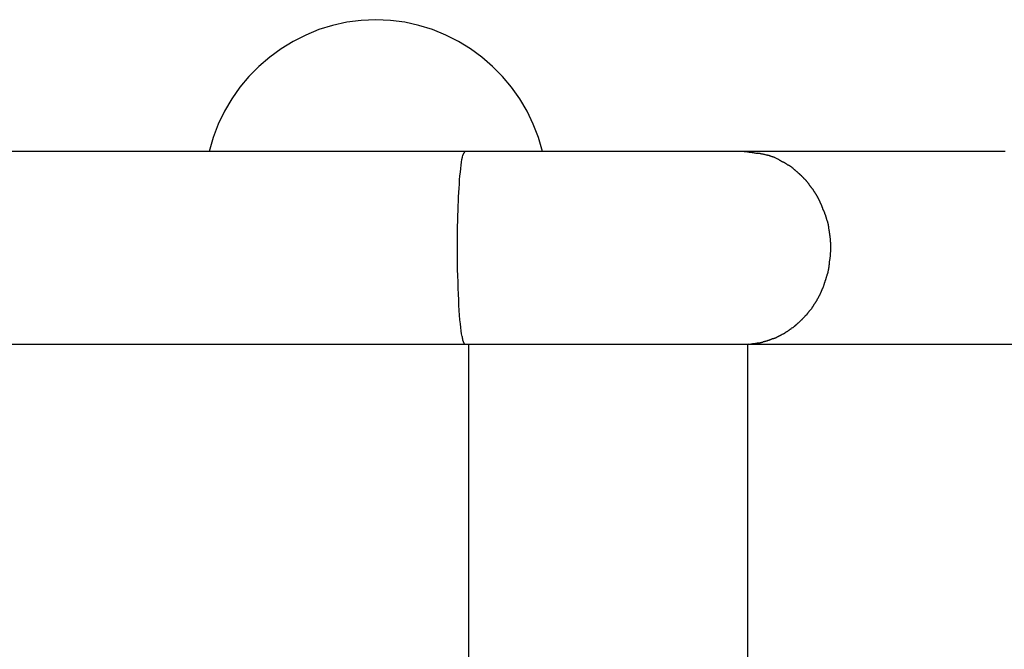
# Model space of a CAD drawing. Extents: x -34.1 to 34.1, y -11.5 to 11.5.
# Drawn here: x 12.9 to 14.6, y -0.5 to 0.6 of the extents above; entities that cross this region are included whole.
import ezdxf

# ---------------------------------------------------------------- set-up
doc = ezdxf.new("R2010")
doc.units = 0
doc.layers.get('0').update_dxf_attribs({"linetype": 'CONTINUOUS'})

msp = doc.modelspace()

# ---------------------------------------------------------------- linework, layer by layer
at = {"color": 0}
for points in [[(13.5424, 0.6374), (13.5424, 0.6374), (13.5165, 0.6362), (13.4913, 0.6328), (13.4667, 0.6273), (13.4428, 0.62), (13.4196, 0.6105), (13.3975, 0.5994), (13.3763, 0.5865), (13.3565, 0.572), (13.3376, 0.5557), (13.3202, 0.5381), (13.3042, 0.519), (13.29, 0.4989), (13.2772, 0.4773), (13.2664, 0.4547), (13.2574, 0.431), (13.2506, 0.4065)], [(13.5424, 0.6374), (13.5424, 0.6374), (13.5165, 0.6362), (13.4913, 0.6328), (13.4667, 0.6273), (13.4428, 0.62), (13.4196, 0.6105), (13.3975, 0.5994), (13.3763, 0.5865), (13.3565, 0.572), (13.3376, 0.5557), (13.3202, 0.5381), (13.3042, 0.519), (13.29, 0.4989), (13.2772, 0.4773), (13.2664, 0.4547), (13.2574, 0.431), (13.2506, 0.4065)], [(13.8341, 0.4065), (13.8341, 0.4065), (13.827, 0.431), (13.818, 0.4547), (13.8071, 0.4773), (13.7945, 0.4989), (13.7801, 0.519), (13.7642, 0.5381), (13.7468, 0.5557), (13.7282, 0.572), (13.7081, 0.5865), (13.6869, 0.5994), (13.6647, 0.6105), (13.6417, 0.62), (13.6177, 0.6273), (13.5932, 0.6328), (13.568, 0.6362), (13.5424, 0.6374), (13.5424, 0.6374), (13.5424, 0.6374), (13.5424, 0.6374), (13.5424, 0.6374), (13.5424, 0.6374), (13.5424, 0.6374), (13.5424, 0.6374), (13.5424, 0.6374), (13.5424, 0.6374), (13.5424, 0.6374), (13.5424, 0.6374), (13.5424, 0.6374), (13.5424, 0.6374), (13.5424, 0.6374), (13.5424, 0.6374), (13.5424, 0.6374), (13.5424, 0.6374)], [(13.8341, 0.4065), (13.8341, 0.4065), (13.827, 0.431), (13.818, 0.4547), (13.8071, 0.4773), (13.7945, 0.4989), (13.7801, 0.519), (13.7642, 0.5381), (13.7468, 0.5557), (13.7282, 0.572), (13.7081, 0.5865), (13.6869, 0.5994), (13.6647, 0.6105), (13.6417, 0.62), (13.6177, 0.6273), (13.5932, 0.6328), (13.568, 0.6362), (13.5424, 0.6374), (13.5424, 0.6374), (13.5424, 0.6374), (13.5424, 0.6374), (13.5424, 0.6374), (13.5424, 0.6374), (13.5424, 0.6374), (13.5424, 0.6374), (13.5424, 0.6374), (13.5424, 0.6374), (13.5424, 0.6374), (13.5424, 0.6374), (13.5424, 0.6374), (13.5424, 0.6374), (13.5424, 0.6374), (13.5424, 0.6374), (13.5424, 0.6374), (13.5424, 0.6374)], [(13.6982, 0.4065), (13.4387, 0.4065), (13.1786, 0.4065), (12.918, 0.4065), (12.6571, 0.4065), (12.3961, 0.4065), (12.1352, 0.4065), (11.8745, 0.4065), (11.6145, 0.4065), (11.355, 0.4065), (11.0965, 0.4065), (10.8391, 0.4065), (10.583, 0.4065), (10.3285, 0.4065), (10.0757, 0.4065), (9.8248, 0.4065), (9.576, 0.4065), (9.3296, 0.4065)], [(13.6932, 0.0829), (13.6924, 0.0873), (13.6917, 0.0925), (13.691, 0.0983), (13.6903, 0.1048), (13.6896, 0.1121), (13.689, 0.1199), (13.6884, 0.1284), (13.6879, 0.1375), (13.6874, 0.1471), (13.6869, 0.1571), (13.6865, 0.1676), (13.6862, 0.1783), (13.6859, 0.1892), (13.6856, 0.2003), (13.6855, 0.2114), (13.6854, 0.2226), (13.6854, 0.2336), (13.6854, 0.2445), (13.6854, 0.2551), (13.6855, 0.2655), (13.6856, 0.2756), (13.6859, 0.2852), (13.6861, 0.2945), (13.6864, 0.3033), (13.6866, 0.3118), (13.687, 0.3196), (13.6873, 0.3273), (13.6877, 0.3348), (13.6881, 0.3423), (13.6886, 0.3497), (13.6891, 0.3568), (13.6896, 0.3638), (13.6903, 0.3704), (13.6909, 0.3767), (13.6916, 0.3825), (13.6924, 0.3878), (13.6931, 0.3925), (13.6938, 0.3966), (13.6947, 0.4001)], [(13.6961, 0.4034), (13.6961, 0.4034), (13.6958, 0.4031), (13.6958, 0.4028), (13.6955, 0.4025), (13.6955, 0.4025), (13.6952, 0.4022), (13.6952, 0.402), (13.6952, 0.4017), (13.6952, 0.4017), (13.6949, 0.4014), (13.6949, 0.4011), (13.6949, 0.4008), (13.6949, 0.4008), (13.6947, 0.4005), (13.6947, 0.4004), (13.6947, 0.4001), (13.6947, 0.4001)], [(13.6961, 0.4034), (13.6961, 0.4034), (13.6958, 0.4031), (13.6958, 0.4028), (13.6955, 0.4025), (13.6955, 0.4025), (13.6952, 0.4022), (13.6952, 0.402), (13.6952, 0.4017), (13.6952, 0.4017), (13.6949, 0.4014), (13.6949, 0.4011), (13.6949, 0.4008), (13.6949, 0.4008), (13.6947, 0.4005), (13.6947, 0.4004), (13.6947, 0.4001), (13.6947, 0.4001)], [(13.6982, 0.4065), (13.6982, 0.4065), (13.6979, 0.4062), (13.6979, 0.4059), (13.6976, 0.4056), (13.6976, 0.4056), (13.6973, 0.4053), (13.6973, 0.4053), (13.697, 0.405), (13.697, 0.405), (13.6967, 0.4047), (13.6967, 0.4044), (13.6965, 0.4041), (13.6965, 0.4041), (13.6962, 0.4038), (13.6962, 0.4038), (13.6962, 0.4035), (13.6962, 0.4035)], [(13.6982, 0.4065), (13.6982, 0.4065), (13.6979, 0.4062), (13.6979, 0.4059), (13.6976, 0.4056), (13.6976, 0.4056), (13.6973, 0.4053), (13.6973, 0.4053), (13.697, 0.405), (13.697, 0.405), (13.6967, 0.4047), (13.6967, 0.4044), (13.6965, 0.4041), (13.6965, 0.4041), (13.6962, 0.4038), (13.6962, 0.4038), (13.6962, 0.4035), (13.6962, 0.4035)], [(14.1871, 0.4065), (14.1808, 0.4065), (14.174, 0.4065), (14.1669, 0.4065), (14.1594, 0.4065), (14.1514, 0.4065), (14.143, 0.4065), (14.1342, 0.4065), (14.125, 0.4065), (14.1154, 0.4065), (14.1054, 0.4065), (14.095, 0.4065), (14.0843, 0.4065), (14.0732, 0.4065), (14.0617, 0.4065), (14.0499, 0.4065), (14.0377, 0.4065), (14.0253, 0.4065), (14.0126, 0.4065), (13.9995, 0.4065), (13.9863, 0.4065), (13.9728, 0.4065), (13.9591, 0.4065), (13.9451, 0.4065), (13.931, 0.4065), (13.9168, 0.4065), (13.9023, 0.4065), (13.8878, 0.4065), (13.8732, 0.4065), (13.8585, 0.4065), (13.8438, 0.4065), (13.8292, 0.4065), (13.8143, 0.4065), (13.7991, 0.4065), (13.7848, 0.4065), (13.7719, 0.4065), (13.7555, 0.4065), (13.7306, 0.4065), (13.6982, 0.4065)], [(14.2107, 0.403), (14.2107, 0.403), (14.2093, 0.403), (14.2081, 0.4033), (14.2066, 0.4036), (14.2052, 0.4039), (14.2035, 0.4042), (14.2019, 0.4045), (14.2001, 0.4048), (14.1986, 0.4051), (14.1968, 0.4052), (14.1951, 0.4055), (14.1935, 0.4057), (14.192, 0.406), (14.1905, 0.406), (14.1891, 0.4063), (14.1879, 0.4063), (14.1868, 0.4065)], [(14.2107, 0.403), (14.2107, 0.403), (14.2093, 0.403), (14.2081, 0.4033), (14.2066, 0.4036), (14.2052, 0.4039), (14.2035, 0.4042), (14.2019, 0.4045), (14.2001, 0.4048), (14.1986, 0.4051), (14.1968, 0.4052), (14.1951, 0.4055), (14.1935, 0.4057), (14.192, 0.406), (14.1905, 0.406), (14.1891, 0.4063), (14.1879, 0.4063), (14.1868, 0.4065)], [(14.6445, 0.4065), (14.5982, 0.4065), (14.5493, 0.4065), (14.5027, 0.4065), (14.4599, 0.4065), (14.4022, 0.4065), (14.31, 0.4065), (14.1871, 0.4065)], [(14.2284, 0.4002), (14.2284, 0.4002), (14.2272, 0.4002), (14.2261, 0.4005), (14.2249, 0.4008), (14.224, 0.4011), (14.2228, 0.4012), (14.2216, 0.4015), (14.2204, 0.4018), (14.2195, 0.4021), (14.2183, 0.4021), (14.2171, 0.4024), (14.2159, 0.4027), (14.215, 0.403), (14.2138, 0.403), (14.2128, 0.4033), (14.2117, 0.4033), (14.2108, 0.4036)], [(14.2284, 0.4002), (14.2284, 0.4002), (14.2272, 0.4002), (14.2261, 0.4005), (14.2249, 0.4008), (14.224, 0.4011), (14.2228, 0.4012), (14.2216, 0.4015), (14.2204, 0.4018), (14.2195, 0.4021), (14.2183, 0.4021), (14.2171, 0.4024), (14.2159, 0.4027), (14.215, 0.403), (14.2138, 0.403), (14.2128, 0.4033), (14.2117, 0.4033), (14.2108, 0.4036)], [(14.2396, 0.3967), (14.2396, 0.3967), (14.2388, 0.3967), (14.2382, 0.397), (14.2375, 0.3971), (14.2369, 0.3974), (14.236, 0.3976), (14.2354, 0.3979), (14.2345, 0.3982), (14.2339, 0.3985), (14.233, 0.3985), (14.2323, 0.3988), (14.2314, 0.3991), (14.2308, 0.3994), (14.2301, 0.3994), (14.2295, 0.3997), (14.2289, 0.3998), (14.2284, 0.4001)], [(14.2396, 0.3967), (14.2396, 0.3967), (14.2388, 0.3967), (14.2382, 0.397), (14.2375, 0.3971), (14.2369, 0.3974), (14.236, 0.3976), (14.2354, 0.3979), (14.2345, 0.3982), (14.2339, 0.3985), (14.233, 0.3985), (14.2323, 0.3988), (14.2314, 0.3991), (14.2308, 0.3994), (14.2301, 0.3994), (14.2295, 0.3997), (14.2289, 0.3998), (14.2284, 0.4001)], [(14.2476, 0.3925), (14.2395, 0.3966)], [(14.2562, 0.3878), (14.2562, 0.3878), (14.2556, 0.3879), (14.255, 0.3882), (14.2544, 0.3885), (14.254, 0.3888), (14.2534, 0.3891), (14.2528, 0.3894), (14.2522, 0.3897), (14.2517, 0.3902), (14.2511, 0.3905), (14.2505, 0.3908), (14.2499, 0.3911), (14.2494, 0.3915), (14.2488, 0.3918), (14.2484, 0.3921), (14.2478, 0.3924), (14.2475, 0.3928)], [(14.2562, 0.3878), (14.2562, 0.3878), (14.2556, 0.3879), (14.255, 0.3882), (14.2544, 0.3885), (14.254, 0.3888), (14.2534, 0.3891), (14.2528, 0.3894), (14.2522, 0.3897), (14.2517, 0.3902), (14.2511, 0.3905), (14.2505, 0.3908), (14.2499, 0.3911), (14.2494, 0.3915), (14.2488, 0.3918), (14.2484, 0.3921), (14.2478, 0.3924), (14.2475, 0.3928)], [(14.2652, 0.3823), (14.2652, 0.3823), (14.2646, 0.3825), (14.264, 0.3828), (14.2634, 0.3831), (14.263, 0.3835), (14.2624, 0.3838), (14.2618, 0.3843), (14.2612, 0.3846), (14.2606, 0.3852), (14.26, 0.3855), (14.2594, 0.3858), (14.2588, 0.3861), (14.2582, 0.3866), (14.2576, 0.3869), (14.2571, 0.3872), (14.2565, 0.3875), (14.2562, 0.3878)], [(14.2652, 0.3823), (14.2652, 0.3823), (14.2646, 0.3825), (14.264, 0.3828), (14.2634, 0.3831), (14.263, 0.3835), (14.2624, 0.3838), (14.2618, 0.3843), (14.2612, 0.3846), (14.2606, 0.3852), (14.26, 0.3855), (14.2594, 0.3858), (14.2588, 0.3861), (14.2582, 0.3866), (14.2576, 0.3869), (14.2571, 0.3872), (14.2565, 0.3875), (14.2562, 0.3878)], [(14.2736, 0.3767), (14.2736, 0.3767), (14.273, 0.377), (14.2727, 0.3773), (14.2721, 0.3776), (14.2718, 0.3781), (14.2712, 0.3784), (14.2706, 0.379), (14.27, 0.3793), (14.2696, 0.3799), (14.2689, 0.3802), (14.2683, 0.3805), (14.2677, 0.3808), (14.2671, 0.3814), (14.2665, 0.3817), (14.266, 0.382), (14.2654, 0.3823), (14.2651, 0.3828)], [(14.2736, 0.3767), (14.2736, 0.3767), (14.273, 0.377), (14.2727, 0.3773), (14.2721, 0.3776), (14.2718, 0.3781), (14.2712, 0.3784), (14.2706, 0.379), (14.27, 0.3793), (14.2696, 0.3799), (14.2689, 0.3802), (14.2683, 0.3805), (14.2677, 0.3808), (14.2671, 0.3814), (14.2665, 0.3817), (14.266, 0.382), (14.2654, 0.3823), (14.2651, 0.3828)], [(14.2807, 0.3705), (14.2807, 0.3705), (14.2801, 0.3707), (14.2798, 0.371), (14.2792, 0.3713), (14.2789, 0.3718), (14.2783, 0.3721), (14.2778, 0.3726), (14.2772, 0.3729), (14.2769, 0.3735), (14.2763, 0.3738), (14.2758, 0.3743), (14.2752, 0.3746), (14.2749, 0.3752), (14.2743, 0.3755), (14.274, 0.3758), (14.2736, 0.3761), (14.2733, 0.3766)], [(14.2807, 0.3705), (14.2807, 0.3705), (14.2801, 0.3707), (14.2798, 0.371), (14.2792, 0.3713), (14.2789, 0.3718), (14.2783, 0.3721), (14.2778, 0.3726), (14.2772, 0.3729), (14.2769, 0.3735), (14.2763, 0.3738), (14.2758, 0.3743), (14.2752, 0.3746), (14.2749, 0.3752), (14.2743, 0.3755), (14.274, 0.3758), (14.2736, 0.3761), (14.2733, 0.3766)], [(14.2881, 0.3638), (14.2881, 0.3638), (14.2875, 0.3641), (14.2872, 0.3644), (14.2866, 0.3647), (14.2863, 0.3653), (14.2857, 0.3656), (14.2854, 0.3661), (14.2848, 0.3664), (14.2845, 0.367), (14.2839, 0.3673), (14.2834, 0.3677), (14.2828, 0.368), (14.2825, 0.3686), (14.2819, 0.3689), (14.2816, 0.3694), (14.2812, 0.3697), (14.2809, 0.3703)], [(14.2881, 0.3638), (14.2881, 0.3638), (14.2875, 0.3641), (14.2872, 0.3644), (14.2866, 0.3647), (14.2863, 0.3653), (14.2857, 0.3656), (14.2854, 0.3661), (14.2848, 0.3664), (14.2845, 0.367), (14.2839, 0.3673), (14.2834, 0.3677), (14.2828, 0.368), (14.2825, 0.3686), (14.2819, 0.3689), (14.2816, 0.3694), (14.2812, 0.3697), (14.2809, 0.3703)], [(14.2947, 0.3571), (14.2947, 0.3571), (14.2941, 0.3574), (14.2938, 0.3577), (14.2933, 0.358), (14.293, 0.3585), (14.2924, 0.3588), (14.2921, 0.3593), (14.2918, 0.3596), (14.2915, 0.3602), (14.2909, 0.3605), (14.2906, 0.3609), (14.2901, 0.3612), (14.2898, 0.3618), (14.2893, 0.3621), (14.289, 0.3625), (14.2887, 0.3628), (14.2884, 0.3634)], [(14.2947, 0.3571), (14.2947, 0.3571), (14.2941, 0.3574), (14.2938, 0.3577), (14.2933, 0.358), (14.293, 0.3585), (14.2924, 0.3588), (14.2921, 0.3593), (14.2918, 0.3596), (14.2915, 0.3602), (14.2909, 0.3605), (14.2906, 0.3609), (14.2901, 0.3612), (14.2898, 0.3618), (14.2893, 0.3621), (14.289, 0.3625), (14.2887, 0.3628), (14.2884, 0.3634)], [(14.3008, 0.3498), (14.3008, 0.3498), (14.3003, 0.3501), (14.3, 0.3505), (14.2997, 0.3508), (14.2994, 0.3514), (14.2988, 0.3518), (14.2985, 0.3524), (14.298, 0.353), (14.2977, 0.3536), (14.2971, 0.3539), (14.2968, 0.3545), (14.2963, 0.355), (14.296, 0.3556), (14.2957, 0.3559), (14.2954, 0.3563), (14.2951, 0.3566), (14.2949, 0.3571)], [(14.3008, 0.3498), (14.3008, 0.3498), (14.3003, 0.3501), (14.3, 0.3505), (14.2997, 0.3508), (14.2994, 0.3514), (14.2988, 0.3518), (14.2985, 0.3524), (14.298, 0.353), (14.2977, 0.3536), (14.2971, 0.3539), (14.2968, 0.3545), (14.2963, 0.355), (14.296, 0.3556), (14.2957, 0.3559), (14.2954, 0.3563), (14.2951, 0.3566), (14.2949, 0.3571)], [(14.306, 0.3426), (14.306, 0.3426), (14.3056, 0.3429), (14.3053, 0.3432), (14.305, 0.3435), (14.3047, 0.3441), (14.3041, 0.3444), (14.3038, 0.345), (14.3035, 0.3453), (14.3032, 0.3459), (14.3026, 0.3462), (14.3023, 0.3467), (14.302, 0.347), (14.3017, 0.3476), (14.3014, 0.3479), (14.3011, 0.3485), (14.3008, 0.3488), (14.3006, 0.3494)], [(14.306, 0.3426), (14.306, 0.3426), (14.3056, 0.3429), (14.3053, 0.3432), (14.305, 0.3435), (14.3047, 0.3441), (14.3041, 0.3444), (14.3038, 0.345), (14.3035, 0.3453), (14.3032, 0.3459), (14.3026, 0.3462), (14.3023, 0.3467), (14.302, 0.347), (14.3017, 0.3476), (14.3014, 0.3479), (14.3011, 0.3485), (14.3008, 0.3488), (14.3006, 0.3494)], [(14.3113, 0.3347), (14.3113, 0.3347), (14.3109, 0.335), (14.3106, 0.3355), (14.3103, 0.3358), (14.31, 0.3364), (14.3097, 0.3367), (14.3094, 0.3373), (14.3091, 0.3379), (14.3088, 0.3385), (14.3084, 0.3388), (14.3081, 0.3394), (14.3078, 0.3399), (14.3075, 0.3405), (14.3072, 0.3408), (14.3069, 0.3414), (14.3066, 0.3418), (14.3064, 0.3424)], [(14.3113, 0.3347), (14.3113, 0.3347), (14.3109, 0.335), (14.3106, 0.3355), (14.3103, 0.3358), (14.31, 0.3364), (14.3097, 0.3367), (14.3094, 0.3373), (14.3091, 0.3379), (14.3088, 0.3385), (14.3084, 0.3388), (14.3081, 0.3394), (14.3078, 0.3399), (14.3075, 0.3405), (14.3072, 0.3408), (14.3069, 0.3414), (14.3066, 0.3418), (14.3064, 0.3424)], [(14.316, 0.3273), (14.316, 0.3273), (14.3157, 0.3276), (14.3155, 0.328), (14.3152, 0.3283), (14.315, 0.3289), (14.3147, 0.3292), (14.3144, 0.3298), (14.3141, 0.3303), (14.3138, 0.3309), (14.3132, 0.3312), (14.3129, 0.3318), (14.3126, 0.3323), (14.3123, 0.3329), (14.312, 0.3332), (14.3117, 0.3338), (14.3114, 0.3342), (14.3112, 0.3348)], [(14.316, 0.3273), (14.316, 0.3273), (14.3157, 0.3276), (14.3155, 0.328), (14.3152, 0.3283), (14.315, 0.3289), (14.3147, 0.3292), (14.3144, 0.3298), (14.3141, 0.3303), (14.3138, 0.3309), (14.3132, 0.3312), (14.3129, 0.3318), (14.3126, 0.3323), (14.3123, 0.3329), (14.312, 0.3332), (14.3117, 0.3338), (14.3114, 0.3342), (14.3112, 0.3348)], [(14.3199, 0.3195), (14.3199, 0.3195), (14.3196, 0.3198), (14.3194, 0.3203), (14.3191, 0.3206), (14.319, 0.3212), (14.3187, 0.3217), (14.3184, 0.3223), (14.3181, 0.3229), (14.3178, 0.3235), (14.3175, 0.3238), (14.3172, 0.3244), (14.3169, 0.325), (14.3166, 0.3256), (14.3163, 0.3259), (14.3161, 0.3265), (14.3159, 0.3269), (14.3159, 0.3275)], [(14.3199, 0.3195), (14.3199, 0.3195), (14.3196, 0.3198), (14.3194, 0.3203), (14.3191, 0.3206), (14.319, 0.3212), (14.3187, 0.3217), (14.3184, 0.3223), (14.3181, 0.3229), (14.3178, 0.3235), (14.3175, 0.3238), (14.3172, 0.3244), (14.3169, 0.325), (14.3166, 0.3256), (14.3163, 0.3259), (14.3161, 0.3265), (14.3159, 0.3269), (14.3159, 0.3275)], [(14.3234, 0.3119), (14.3234, 0.3119), (14.3231, 0.3122), (14.3229, 0.3126), (14.3226, 0.3129), (14.3225, 0.3135), (14.3222, 0.3138), (14.3219, 0.3144), (14.3216, 0.315), (14.3216, 0.3156), (14.3213, 0.3159), (14.321, 0.3165), (14.3207, 0.317), (14.3205, 0.3176), (14.3202, 0.3179), (14.3201, 0.3185), (14.3199, 0.3189), (14.3199, 0.3195)], [(14.3234, 0.3119), (14.3234, 0.3119), (14.3231, 0.3122), (14.3229, 0.3126), (14.3226, 0.3129), (14.3225, 0.3135), (14.3222, 0.3138), (14.3219, 0.3144), (14.3216, 0.315), (14.3216, 0.3156), (14.3213, 0.3159), (14.321, 0.3165), (14.3207, 0.317), (14.3205, 0.3176), (14.3202, 0.3179), (14.3201, 0.3185), (14.3199, 0.3189), (14.3199, 0.3195)], [(14.3267, 0.303), (14.3267, 0.303), (14.3264, 0.3033), (14.3262, 0.3038), (14.3259, 0.3042), (14.3258, 0.3048), (14.3255, 0.3054), (14.3252, 0.306), (14.3249, 0.3066), (14.3249, 0.3074), (14.3246, 0.308), (14.3243, 0.3086), (14.324, 0.3092), (14.3239, 0.3099), (14.3236, 0.3103), (14.3235, 0.3109), (14.3233, 0.3113), (14.3233, 0.3119)], [(14.3267, 0.303), (14.3267, 0.303), (14.3264, 0.3033), (14.3262, 0.3038), (14.3259, 0.3042), (14.3258, 0.3048), (14.3255, 0.3054), (14.3252, 0.306), (14.3249, 0.3066), (14.3249, 0.3074), (14.3246, 0.308), (14.3243, 0.3086), (14.324, 0.3092), (14.3239, 0.3099), (14.3236, 0.3103), (14.3235, 0.3109), (14.3233, 0.3113), (14.3233, 0.3119)], [(14.3304, 0.2942), (14.3304, 0.2942), (14.3301, 0.2945), (14.3299, 0.295), (14.3296, 0.2954), (14.3295, 0.296), (14.3292, 0.2966), (14.3289, 0.2972), (14.3286, 0.2978), (14.3286, 0.2986), (14.3283, 0.2992), (14.328, 0.2998), (14.3277, 0.3004), (14.3275, 0.3011), (14.3272, 0.3015), (14.3271, 0.3021), (14.3269, 0.3026), (14.3269, 0.3032)], [(14.3304, 0.2942), (14.3304, 0.2942), (14.3301, 0.2945), (14.3299, 0.295), (14.3296, 0.2954), (14.3295, 0.296), (14.3292, 0.2966), (14.3289, 0.2972), (14.3286, 0.2978), (14.3286, 0.2986), (14.3283, 0.2992), (14.328, 0.2998), (14.3277, 0.3004), (14.3275, 0.3011), (14.3272, 0.3015), (14.3271, 0.3021), (14.3269, 0.3026), (14.3269, 0.3032)], [(14.3331, 0.2853), (14.3331, 0.2853), (14.3328, 0.2856), (14.3326, 0.2861), (14.3323, 0.2865), (14.3323, 0.2871), (14.332, 0.2877), (14.3319, 0.2883), (14.3316, 0.2889), (14.3316, 0.2897), (14.3313, 0.2903), (14.3311, 0.2909), (14.3308, 0.2915), (14.3308, 0.2923), (14.3305, 0.2927), (14.3305, 0.2933), (14.3303, 0.2937), (14.3303, 0.2943)], [(14.3331, 0.2853), (14.3331, 0.2853), (14.3328, 0.2856), (14.3326, 0.2861), (14.3323, 0.2865), (14.3323, 0.2871), (14.332, 0.2877), (14.3319, 0.2883), (14.3316, 0.2889), (14.3316, 0.2897), (14.3313, 0.2903), (14.3311, 0.2909), (14.3308, 0.2915), (14.3308, 0.2923), (14.3305, 0.2927), (14.3305, 0.2933), (14.3303, 0.2937), (14.3303, 0.2943)], [(14.3354, 0.2757), (14.3354, 0.2757), (14.3352, 0.276), (14.3352, 0.2765), (14.3351, 0.277), (14.3351, 0.2776), (14.3348, 0.2782), (14.3348, 0.2788), (14.3345, 0.2794), (14.3345, 0.2802), (14.3342, 0.2808), (14.3341, 0.2814), (14.3338, 0.282), (14.3338, 0.2828), (14.3335, 0.2832), (14.3335, 0.2838), (14.3333, 0.2843), (14.3333, 0.2849)], [(14.3354, 0.2757), (14.3354, 0.2757), (14.3352, 0.276), (14.3352, 0.2765), (14.3351, 0.277), (14.3351, 0.2776), (14.3348, 0.2782), (14.3348, 0.2788), (14.3345, 0.2794), (14.3345, 0.2802), (14.3342, 0.2808), (14.3341, 0.2814), (14.3338, 0.282), (14.3338, 0.2828), (14.3335, 0.2832), (14.3335, 0.2838), (14.3333, 0.2843), (14.3333, 0.2849)], [(14.3368, 0.2651), (14.3368, 0.2651), (14.3366, 0.2654), (14.3366, 0.266), (14.3365, 0.2666), (14.3365, 0.2673), (14.3362, 0.2679), (14.3362, 0.2687), (14.336, 0.2695), (14.336, 0.2704), (14.3357, 0.271), (14.3357, 0.2719), (14.3355, 0.2725), (14.3355, 0.2734), (14.3354, 0.274), (14.3354, 0.2747), (14.3354, 0.2752), (14.3354, 0.2758)], [(14.3368, 0.2651), (14.3368, 0.2651), (14.3366, 0.2654), (14.3366, 0.266), (14.3365, 0.2666), (14.3365, 0.2673), (14.3362, 0.2679), (14.3362, 0.2687), (14.336, 0.2695), (14.336, 0.2704), (14.3357, 0.271), (14.3357, 0.2719), (14.3355, 0.2725), (14.3355, 0.2734), (14.3354, 0.274), (14.3354, 0.2747), (14.3354, 0.2752), (14.3354, 0.2758)], [(14.3383, 0.2555), (14.3383, 0.2555), (14.3381, 0.2558), (14.3381, 0.2563), (14.338, 0.2569), (14.338, 0.2575), (14.3377, 0.2581), (14.3377, 0.2589), (14.3375, 0.2595), (14.3375, 0.2604), (14.3372, 0.261), (14.3372, 0.2618), (14.337, 0.2624), (14.337, 0.2632), (14.3369, 0.2638), (14.3369, 0.2644), (14.3369, 0.2649), (14.3369, 0.2655)], [(14.3383, 0.2555), (14.3383, 0.2555), (14.3381, 0.2558), (14.3381, 0.2563), (14.338, 0.2569), (14.338, 0.2575), (14.3377, 0.2581), (14.3377, 0.2589), (14.3375, 0.2595), (14.3375, 0.2604), (14.3372, 0.261), (14.3372, 0.2618), (14.337, 0.2624), (14.337, 0.2632), (14.3369, 0.2638), (14.3369, 0.2644), (14.3369, 0.2649), (14.3369, 0.2655)], [(14.339, 0.2449), (14.339, 0.2449), (14.3388, 0.2454), (14.3388, 0.246), (14.3388, 0.2466), (14.3388, 0.2472), (14.3386, 0.2478), (14.3386, 0.2486), (14.3386, 0.2492), (14.3386, 0.2501), (14.3383, 0.2507), (14.3383, 0.2513), (14.3383, 0.2519), (14.3383, 0.2527), (14.3382, 0.2532), (14.3382, 0.2538), (14.3382, 0.2543), (14.3382, 0.2549)], [(14.339, 0.2449), (14.339, 0.2449), (14.3388, 0.2454), (14.3388, 0.246), (14.3388, 0.2466), (14.3388, 0.2472), (14.3386, 0.2478), (14.3386, 0.2486), (14.3386, 0.2492), (14.3386, 0.2501), (14.3383, 0.2507), (14.3383, 0.2513), (14.3383, 0.2519), (14.3383, 0.2527), (14.3382, 0.2532), (14.3382, 0.2538), (14.3382, 0.2543), (14.3382, 0.2549)], [(14.339, 0.2335), (14.339, 0.2335), (14.339, 0.2335), (14.339, 0.2338), (14.339, 0.234), (14.339, 0.2343), (14.339, 0.2346), (14.339, 0.2349), (14.339, 0.2352), (14.339, 0.2357), (14.339, 0.236), (14.339, 0.2363), (14.339, 0.2366), (14.339, 0.2369), (14.339, 0.2371), (14.339, 0.2374), (14.339, 0.2376), (14.339, 0.2379), (14.339, 0.2379), (14.339, 0.2382), (14.339, 0.2385), (14.339, 0.2388), (14.339, 0.2394), (14.339, 0.2397), (14.339, 0.2402), (14.339, 0.2405), (14.339, 0.2411), (14.339, 0.2414), (14.339, 0.2417), (14.339, 0.242), (14.339, 0.2426), (14.339, 0.2429), (14.339, 0.2435), (14.339, 0.2438), (14.339, 0.2444)], [(14.339, 0.2335), (14.339, 0.2335), (14.339, 0.2335), (14.339, 0.2338), (14.339, 0.234), (14.339, 0.2343), (14.339, 0.2346), (14.339, 0.2349), (14.339, 0.2352), (14.339, 0.2357), (14.339, 0.236), (14.339, 0.2363), (14.339, 0.2366), (14.339, 0.2369), (14.339, 0.2371), (14.339, 0.2374), (14.339, 0.2376), (14.339, 0.2379), (14.339, 0.2379), (14.339, 0.2382), (14.339, 0.2385), (14.339, 0.2388), (14.339, 0.2394), (14.339, 0.2397), (14.339, 0.2402), (14.339, 0.2405), (14.339, 0.2411), (14.339, 0.2414), (14.339, 0.2417), (14.339, 0.242), (14.339, 0.2426), (14.339, 0.2429), (14.339, 0.2435), (14.339, 0.2438), (14.339, 0.2444)], [(14.3382, 0.2229), (14.3382, 0.2229), (14.3382, 0.2234), (14.3382, 0.224), (14.3382, 0.2246), (14.3383, 0.2252), (14.3383, 0.2258), (14.3383, 0.2265), (14.3383, 0.2271), (14.3386, 0.228), (14.3386, 0.2286), (14.3386, 0.2293), (14.3386, 0.2299), (14.3388, 0.2308), (14.3388, 0.2314), (14.3388, 0.2322), (14.3388, 0.2328), (14.339, 0.2337)], [(14.3382, 0.2229), (14.3382, 0.2229), (14.3382, 0.2234), (14.3382, 0.224), (14.3382, 0.2246), (14.3383, 0.2252), (14.3383, 0.2258), (14.3383, 0.2265), (14.3383, 0.2271), (14.3386, 0.228), (14.3386, 0.2286), (14.3386, 0.2293), (14.3386, 0.2299), (14.3388, 0.2308), (14.3388, 0.2314), (14.3388, 0.2322), (14.3388, 0.2328), (14.339, 0.2337)], [(14.3354, 0.2004), (14.3354, 0.2004), (14.3354, 0.2009), (14.3354, 0.2015), (14.3354, 0.2021), (14.3357, 0.2028), (14.3357, 0.2034), (14.3359, 0.2043), (14.3359, 0.2051), (14.3362, 0.206), (14.3362, 0.2066), (14.3362, 0.2075), (14.3362, 0.2082), (14.3365, 0.2091), (14.3365, 0.2097), (14.3365, 0.2104), (14.3365, 0.211), (14.3367, 0.2118)], [(14.3354, 0.2004), (14.3354, 0.2004), (14.3354, 0.2009), (14.3354, 0.2015), (14.3354, 0.2021), (14.3357, 0.2028), (14.3357, 0.2034), (14.3359, 0.2043), (14.3359, 0.2051), (14.3362, 0.206), (14.3362, 0.2066), (14.3362, 0.2075), (14.3362, 0.2082), (14.3365, 0.2091), (14.3365, 0.2097), (14.3365, 0.2104), (14.3365, 0.211), (14.3367, 0.2118)], [(14.3368, 0.2118), (14.3368, 0.2118), (14.3368, 0.2123), (14.3368, 0.2129), (14.3368, 0.2135), (14.3369, 0.2142), (14.3369, 0.2148), (14.3371, 0.2156), (14.3371, 0.2162), (14.3374, 0.2171), (14.3374, 0.2177), (14.3376, 0.2185), (14.3376, 0.2191), (14.3379, 0.22), (14.3379, 0.2206), (14.338, 0.2212), (14.338, 0.2218), (14.3382, 0.2226)], [(14.3368, 0.2118), (14.3368, 0.2118), (14.3368, 0.2123), (14.3368, 0.2129), (14.3368, 0.2135), (14.3369, 0.2142), (14.3369, 0.2148), (14.3371, 0.2156), (14.3371, 0.2162), (14.3374, 0.2171), (14.3374, 0.2177), (14.3376, 0.2185), (14.3376, 0.2191), (14.3379, 0.22), (14.3379, 0.2206), (14.338, 0.2212), (14.338, 0.2218), (14.3382, 0.2226)], [(14.3325, 0.1894), (14.3325, 0.1894), (14.3325, 0.1899), (14.3327, 0.1905), (14.3328, 0.1911), (14.3331, 0.1918), (14.3332, 0.1924), (14.3335, 0.1933), (14.3338, 0.1941), (14.3341, 0.195), (14.3341, 0.1956), (14.3344, 0.1965), (14.3346, 0.1972), (14.3349, 0.1981), (14.3349, 0.1987), (14.3351, 0.1994), (14.3351, 0.2), (14.3353, 0.2008)], [(14.3325, 0.1894), (14.3325, 0.1894), (14.3325, 0.1899), (14.3327, 0.1905), (14.3328, 0.1911), (14.3331, 0.1918), (14.3332, 0.1924), (14.3335, 0.1933), (14.3338, 0.1941), (14.3341, 0.195), (14.3341, 0.1956), (14.3344, 0.1965), (14.3346, 0.1972), (14.3349, 0.1981), (14.3349, 0.1987), (14.3351, 0.1994), (14.3351, 0.2), (14.3353, 0.2008)], [(14.3254, 0.1676), (14.3254, 0.1676), (14.3254, 0.1681), (14.3256, 0.1687), (14.3257, 0.1693), (14.326, 0.17), (14.3262, 0.1706), (14.3265, 0.1715), (14.3268, 0.1722), (14.3271, 0.1731), (14.3271, 0.1737), (14.3274, 0.1746), (14.3277, 0.1752), (14.328, 0.1761), (14.3281, 0.1767), (14.3284, 0.1774), (14.3286, 0.178), (14.3289, 0.1787)], [(14.3254, 0.1676), (14.3254, 0.1676), (14.3254, 0.1681), (14.3256, 0.1687), (14.3257, 0.1693), (14.326, 0.17), (14.3262, 0.1706), (14.3265, 0.1715), (14.3268, 0.1722), (14.3271, 0.1731), (14.3271, 0.1737), (14.3274, 0.1746), (14.3277, 0.1752), (14.328, 0.1761), (14.3281, 0.1767), (14.3284, 0.1774), (14.3286, 0.178), (14.3289, 0.1787)], [(14.329, 0.1783), (14.329, 0.1783), (14.329, 0.1788), (14.3292, 0.1794), (14.3293, 0.18), (14.3296, 0.1807), (14.3298, 0.1813), (14.3301, 0.1822), (14.3304, 0.183), (14.3307, 0.1839), (14.3308, 0.1845), (14.3311, 0.1854), (14.3314, 0.186), (14.3317, 0.1869), (14.3317, 0.1875), (14.332, 0.1882), (14.3322, 0.1888), (14.3325, 0.1896)], [(14.329, 0.1783), (14.329, 0.1783), (14.329, 0.1788), (14.3292, 0.1794), (14.3293, 0.18), (14.3296, 0.1807), (14.3298, 0.1813), (14.3301, 0.1822), (14.3304, 0.183), (14.3307, 0.1839), (14.3308, 0.1845), (14.3311, 0.1854), (14.3314, 0.186), (14.3317, 0.1869), (14.3317, 0.1875), (14.332, 0.1882), (14.3322, 0.1888), (14.3325, 0.1896)], [(14.3151, 0.147), (14.3151, 0.147), (14.3153, 0.1475), (14.3156, 0.1481), (14.3159, 0.1487), (14.3163, 0.1493), (14.3166, 0.1499), (14.3169, 0.1505), (14.3172, 0.1511), (14.3178, 0.152), (14.3181, 0.1526), (14.3184, 0.1532), (14.3187, 0.1538), (14.3192, 0.1547), (14.3195, 0.1553), (14.3198, 0.1559), (14.3201, 0.1565), (14.3206, 0.1571)], [(14.3151, 0.147), (14.3151, 0.147), (14.3153, 0.1475), (14.3156, 0.1481), (14.3159, 0.1487), (14.3163, 0.1493), (14.3166, 0.1499), (14.3169, 0.1505), (14.3172, 0.1511), (14.3178, 0.152), (14.3181, 0.1526), (14.3184, 0.1532), (14.3187, 0.1538), (14.3192, 0.1547), (14.3195, 0.1553), (14.3198, 0.1559), (14.3201, 0.1565), (14.3206, 0.1571)], [(14.3207, 0.1575), (14.3207, 0.1575), (14.3208, 0.1579), (14.3211, 0.1585), (14.3214, 0.1591), (14.3217, 0.1597), (14.322, 0.1603), (14.3223, 0.161), (14.3226, 0.1616), (14.3229, 0.1625), (14.323, 0.1631), (14.3233, 0.1637), (14.3236, 0.1643), (14.3239, 0.1652), (14.324, 0.1658), (14.3243, 0.1664), (14.3245, 0.167), (14.3248, 0.1677)], [(14.3207, 0.1575), (14.3207, 0.1575), (14.3208, 0.1579), (14.3211, 0.1585), (14.3214, 0.1591), (14.3217, 0.1597), (14.322, 0.1603), (14.3223, 0.161), (14.3226, 0.1616), (14.3229, 0.1625), (14.323, 0.1631), (14.3233, 0.1637), (14.3236, 0.1643), (14.3239, 0.1652), (14.324, 0.1658), (14.3243, 0.1664), (14.3245, 0.167), (14.3248, 0.1677)], [(14.3093, 0.1379), (14.3093, 0.1379), (14.3095, 0.1382), (14.3098, 0.1388), (14.3101, 0.1394), (14.3105, 0.14), (14.3108, 0.1406), (14.3113, 0.1412), (14.3116, 0.1418), (14.3122, 0.1424), (14.3125, 0.143), (14.313, 0.1436), (14.3133, 0.1442), (14.3139, 0.1448), (14.3142, 0.1454), (14.3145, 0.146), (14.3148, 0.1466), (14.3153, 0.1472)], [(14.3093, 0.1379), (14.3093, 0.1379), (14.3095, 0.1382), (14.3098, 0.1388), (14.3101, 0.1394), (14.3105, 0.14), (14.3108, 0.1406), (14.3113, 0.1412), (14.3116, 0.1418), (14.3122, 0.1424), (14.3125, 0.143), (14.313, 0.1436), (14.3133, 0.1442), (14.3139, 0.1448), (14.3142, 0.1454), (14.3145, 0.146), (14.3148, 0.1466), (14.3153, 0.1472)], [(14.2957, 0.1198), (14.2957, 0.1198), (14.296, 0.1201), (14.2964, 0.1206), (14.2967, 0.121), (14.2973, 0.1216), (14.2976, 0.1222), (14.2982, 0.1228), (14.2986, 0.1234), (14.2992, 0.1242), (14.2995, 0.1248), (14.3001, 0.1254), (14.3004, 0.126), (14.301, 0.1268), (14.3013, 0.1272), (14.3019, 0.1278), (14.3022, 0.1282), (14.3028, 0.1288)], [(14.2957, 0.1198), (14.2957, 0.1198), (14.296, 0.1201), (14.2964, 0.1206), (14.2967, 0.121), (14.2973, 0.1216), (14.2976, 0.1222), (14.2982, 0.1228), (14.2986, 0.1234), (14.2992, 0.1242), (14.2995, 0.1248), (14.3001, 0.1254), (14.3004, 0.126), (14.301, 0.1268), (14.3013, 0.1272), (14.3019, 0.1278), (14.3022, 0.1282), (14.3028, 0.1288)], [(14.3027, 0.1286), (14.3027, 0.1286), (14.303, 0.1289), (14.3033, 0.1293), (14.3036, 0.1297), (14.3042, 0.1303), (14.3045, 0.1309), (14.3051, 0.1315), (14.3055, 0.1321), (14.3061, 0.1328), (14.3064, 0.1334), (14.3069, 0.134), (14.3072, 0.1346), (14.3078, 0.1354), (14.3081, 0.1359), (14.3084, 0.1365), (14.3087, 0.1371), (14.3092, 0.1377)], [(14.3027, 0.1286), (14.3027, 0.1286), (14.303, 0.1289), (14.3033, 0.1293), (14.3036, 0.1297), (14.3042, 0.1303), (14.3045, 0.1309), (14.3051, 0.1315), (14.3055, 0.1321), (14.3061, 0.1328), (14.3064, 0.1334), (14.3069, 0.134), (14.3072, 0.1346), (14.3078, 0.1354), (14.3081, 0.1359), (14.3084, 0.1365), (14.3087, 0.1371), (14.3092, 0.1377)], [(14.2722, 0.0982), (14.2722, 0.0982), (14.2725, 0.0985), (14.2731, 0.0988), (14.2735, 0.0991), (14.2741, 0.0997), (14.2745, 0.1), (14.2751, 0.1006), (14.2757, 0.1009), (14.2763, 0.1015), (14.2766, 0.1018), (14.2772, 0.1024), (14.2777, 0.1027), (14.2783, 0.1033), (14.2786, 0.1036), (14.2792, 0.104), (14.2795, 0.1043), (14.2801, 0.1049)], [(14.2722, 0.0982), (14.2722, 0.0982), (14.2725, 0.0985), (14.2731, 0.0988), (14.2735, 0.0991), (14.2741, 0.0997), (14.2745, 0.1), (14.2751, 0.1006), (14.2757, 0.1009), (14.2763, 0.1015), (14.2766, 0.1018), (14.2772, 0.1024), (14.2777, 0.1027), (14.2783, 0.1033), (14.2786, 0.1036), (14.2792, 0.104), (14.2795, 0.1043), (14.2801, 0.1049)], [(14.2803, 0.105), (14.2803, 0.105), (14.2806, 0.1053), (14.281, 0.1057), (14.2813, 0.106), (14.2819, 0.1066), (14.2824, 0.1069), (14.283, 0.1075), (14.2836, 0.1081), (14.2842, 0.1087), (14.2846, 0.109), (14.2852, 0.1096), (14.2858, 0.1101), (14.2864, 0.1107), (14.2867, 0.111), (14.2873, 0.1116), (14.2877, 0.1119), (14.2883, 0.1125)], [(14.2803, 0.105), (14.2803, 0.105), (14.2806, 0.1053), (14.281, 0.1057), (14.2813, 0.106), (14.2819, 0.1066), (14.2824, 0.1069), (14.283, 0.1075), (14.2836, 0.1081), (14.2842, 0.1087), (14.2846, 0.109), (14.2852, 0.1096), (14.2858, 0.1101), (14.2864, 0.1107), (14.2867, 0.111), (14.2873, 0.1116), (14.2877, 0.1119), (14.2883, 0.1125)], [(14.2881, 0.1121), (14.2881, 0.1121), (14.2884, 0.1124), (14.2888, 0.1128), (14.2891, 0.1132), (14.2897, 0.1138), (14.29, 0.1143), (14.2906, 0.1149), (14.2912, 0.1155), (14.2918, 0.1161), (14.2921, 0.1166), (14.2927, 0.1172), (14.2932, 0.1178), (14.2938, 0.1184), (14.2941, 0.1187), (14.2946, 0.1193), (14.2949, 0.1196), (14.2955, 0.1202)], [(14.2881, 0.1121), (14.2881, 0.1121), (14.2884, 0.1124), (14.2888, 0.1128), (14.2891, 0.1132), (14.2897, 0.1138), (14.29, 0.1143), (14.2906, 0.1149), (14.2912, 0.1155), (14.2918, 0.1161), (14.2921, 0.1166), (14.2927, 0.1172), (14.2932, 0.1178), (14.2938, 0.1184), (14.2941, 0.1187), (14.2946, 0.1193), (14.2949, 0.1196), (14.2955, 0.1202)], [(14.2464, 0.0827), (14.2464, 0.0827), (14.2467, 0.0828), (14.2472, 0.0831), (14.2477, 0.0834), (14.2483, 0.0837), (14.2489, 0.084), (14.2495, 0.0843), (14.2501, 0.0846), (14.2507, 0.085), (14.2512, 0.0853), (14.2518, 0.0856), (14.2524, 0.0859), (14.253, 0.0862), (14.2534, 0.0865), (14.254, 0.0868), (14.2545, 0.0871), (14.2551, 0.0874)], [(14.2464, 0.0827), (14.2464, 0.0827), (14.2467, 0.0828), (14.2472, 0.0831), (14.2477, 0.0834), (14.2483, 0.0837), (14.2489, 0.084), (14.2495, 0.0843), (14.2501, 0.0846), (14.2507, 0.085), (14.2512, 0.0853), (14.2518, 0.0856), (14.2524, 0.0859), (14.253, 0.0862), (14.2534, 0.0865), (14.254, 0.0868), (14.2545, 0.0871), (14.2551, 0.0874)], [(14.2554, 0.0872), (14.2554, 0.0872), (14.2557, 0.0874), (14.2562, 0.0877), (14.2566, 0.088), (14.2572, 0.0883), (14.2576, 0.0886), (14.2582, 0.0889), (14.2588, 0.0892), (14.2594, 0.0898), (14.2597, 0.0901), (14.2603, 0.0904), (14.2609, 0.0907), (14.2615, 0.0912), (14.2619, 0.0915), (14.2625, 0.0918), (14.263, 0.0921), (14.2636, 0.0924)], [(14.2554, 0.0872), (14.2554, 0.0872), (14.2557, 0.0874), (14.2562, 0.0877), (14.2566, 0.088), (14.2572, 0.0883), (14.2576, 0.0886), (14.2582, 0.0889), (14.2588, 0.0892), (14.2594, 0.0898), (14.2597, 0.0901), (14.2603, 0.0904), (14.2609, 0.0907), (14.2615, 0.0912), (14.2619, 0.0915), (14.2625, 0.0918), (14.263, 0.0921), (14.2636, 0.0924)], [(14.2636, 0.0925), (14.2636, 0.0925), (14.2639, 0.0927), (14.2645, 0.093), (14.2649, 0.0933), (14.2655, 0.0937), (14.266, 0.094), (14.2666, 0.0945), (14.2672, 0.0948), (14.2678, 0.0954), (14.2681, 0.0957), (14.2687, 0.0962), (14.2693, 0.0965), (14.2699, 0.0971), (14.2703, 0.0974), (14.2709, 0.0977), (14.2714, 0.098), (14.272, 0.0985)], [(14.2636, 0.0925), (14.2636, 0.0925), (14.2639, 0.0927), (14.2645, 0.093), (14.2649, 0.0933), (14.2655, 0.0937), (14.266, 0.094), (14.2666, 0.0945), (14.2672, 0.0948), (14.2678, 0.0954), (14.2681, 0.0957), (14.2687, 0.0962), (14.2693, 0.0965), (14.2699, 0.0971), (14.2703, 0.0974), (14.2709, 0.0977), (14.2714, 0.098), (14.272, 0.0985)], [(6.0376, 0.0695), (13.7045, 0.0695)], [(13.6933, 0.083), (13.6933, 0.083), (13.6933, 0.0827), (13.6933, 0.0824), (13.6933, 0.0821), (13.6933, 0.082), (13.6933, 0.0817), (13.6933, 0.0814), (13.6933, 0.0811), (13.6935, 0.081), (13.6935, 0.0807), (13.6935, 0.0804), (13.6935, 0.0801), (13.6937, 0.0799), (13.6937, 0.0796), (13.6937, 0.0794), (13.6937, 0.0791), (13.6939, 0.0791)], [(13.6933, 0.083), (13.6933, 0.083), (13.6933, 0.0827), (13.6933, 0.0824), (13.6933, 0.0821), (13.6933, 0.082), (13.6933, 0.0817), (13.6933, 0.0814), (13.6933, 0.0811), (13.6935, 0.081), (13.6935, 0.0807), (13.6935, 0.0804), (13.6935, 0.0801), (13.6937, 0.0799), (13.6937, 0.0796), (13.6937, 0.0794), (13.6937, 0.0791), (13.6939, 0.0791)], [(13.6939, 0.0791), (13.6939, 0.0791), (13.6939, 0.0788), (13.6939, 0.0786), (13.6939, 0.0783), (13.6939, 0.0783), (13.6939, 0.078), (13.6939, 0.0778), (13.6939, 0.0775), (13.6941, 0.0775), (13.6941, 0.0772), (13.6941, 0.0769), (13.6941, 0.0766), (13.6943, 0.0766), (13.6943, 0.0763), (13.6943, 0.0763), (13.6943, 0.076), (13.6946, 0.076)], [(13.6939, 0.0791), (13.6939, 0.0791), (13.6939, 0.0788), (13.6939, 0.0786), (13.6939, 0.0783), (13.6939, 0.0783), (13.6939, 0.078), (13.6939, 0.0778), (13.6939, 0.0775), (13.6941, 0.0775), (13.6941, 0.0772), (13.6941, 0.0769), (13.6941, 0.0766), (13.6943, 0.0766), (13.6943, 0.0763), (13.6943, 0.0763), (13.6943, 0.076), (13.6946, 0.076)], [(13.6947, 0.076), (13.6947, 0.076), (13.6947, 0.0757), (13.6947, 0.0756), (13.6947, 0.0753), (13.6947, 0.0753), (13.6947, 0.075), (13.6947, 0.075), (13.6947, 0.0747), (13.695, 0.0747), (13.695, 0.0744), (13.695, 0.0744), (13.695, 0.0741), (13.6952, 0.0741), (13.6952, 0.0738), (13.6952, 0.0738), (13.6952, 0.0736), (13.6955, 0.0736)], [(13.6947, 0.076), (13.6947, 0.076), (13.6947, 0.0757), (13.6947, 0.0756), (13.6947, 0.0753), (13.6947, 0.0753), (13.6947, 0.075), (13.6947, 0.075), (13.6947, 0.0747), (13.695, 0.0747), (13.695, 0.0744), (13.695, 0.0744), (13.695, 0.0741), (13.6952, 0.0741), (13.6952, 0.0738), (13.6952, 0.0738), (13.6952, 0.0736), (13.6955, 0.0736)], [(13.6954, 0.0736), (13.6954, 0.0736), (13.6954, 0.0733), (13.6954, 0.0733), (13.6954, 0.073), (13.6954, 0.073), (13.6954, 0.0727), (13.6954, 0.0727), (13.6954, 0.0726), (13.6957, 0.0726), (13.6957, 0.0723), (13.6957, 0.0723), (13.6957, 0.0721), (13.6958, 0.0721), (13.6958, 0.0718), (13.6958, 0.0718), (13.6958, 0.0718), (13.6961, 0.0718)], [(13.6954, 0.0736), (13.6954, 0.0736), (13.6954, 0.0733), (13.6954, 0.0733), (13.6954, 0.073), (13.6954, 0.073), (13.6954, 0.0727), (13.6954, 0.0727), (13.6954, 0.0726), (13.6957, 0.0726), (13.6957, 0.0723), (13.6957, 0.0723), (13.6957, 0.0721), (13.6958, 0.0721), (13.6958, 0.0718), (13.6958, 0.0718), (13.6958, 0.0718), (13.6961, 0.0718)], [(13.6962, 0.0718), (13.6962, 0.0718), (13.6962, 0.0715), (13.6962, 0.0715), (13.6962, 0.0714), (13.6962, 0.0714), (13.6962, 0.0711), (13.6962, 0.0711), (13.6962, 0.0711), (13.6964, 0.0711), (13.6964, 0.0708), (13.6964, 0.0708), (13.6964, 0.0708), (13.6966, 0.0708), (13.6966, 0.0705), (13.6966, 0.0705), (13.6966, 0.0705), (13.6969, 0.0705)], [(13.6962, 0.0718), (13.6962, 0.0718), (13.6962, 0.0715), (13.6962, 0.0715), (13.6962, 0.0714), (13.6962, 0.0714), (13.6962, 0.0711), (13.6962, 0.0711), (13.6962, 0.0711), (13.6964, 0.0711), (13.6964, 0.0708), (13.6964, 0.0708), (13.6964, 0.0708), (13.6966, 0.0708), (13.6966, 0.0705), (13.6966, 0.0705), (13.6966, 0.0705), (13.6969, 0.0705)], [(13.6969, 0.0705), (13.6969, 0.0705), (13.6969, 0.0702), (13.6969, 0.0702), (13.6969, 0.0702), (13.6969, 0.0702), (13.6969, 0.07), (13.6969, 0.07), (13.6969, 0.07), (13.6971, 0.07), (13.6971, 0.0698), (13.6971, 0.0698), (13.6971, 0.0698), (13.6972, 0.0698), (13.6972, 0.0698), (13.6972, 0.0698), (13.6972, 0.0698), (13.6975, 0.0698)], [(13.6969, 0.0705), (13.6969, 0.0705), (13.6969, 0.0702), (13.6969, 0.0702), (13.6969, 0.0702), (13.6969, 0.0702), (13.6969, 0.07), (13.6969, 0.07), (13.6969, 0.07), (13.6971, 0.07), (13.6971, 0.0698), (13.6971, 0.0698), (13.6971, 0.0698), (13.6972, 0.0698), (13.6972, 0.0698), (13.6972, 0.0698), (13.6972, 0.0698), (13.6975, 0.0698)], [(13.6982, 0.0695), (13.6975, 0.0697)], [(13.7045, 0.0695), (14.193, 0.0695)], [(13.7045, 0.0695), (13.7045, -1.2435)], [(14.1871, 0.0695), (14.1951, 0.0697)], [(14.193, 0.0695), (15.3768, 0.0695)], [(14.193, 0.0695), (14.193, -1.2435)], [(14.1953, 0.0695), (14.1953, 0.0695), (14.1956, 0.0695), (14.1962, 0.0695), (14.1966, 0.0695), (14.1972, 0.0696), (14.1977, 0.0696), (14.1983, 0.0696), (14.1989, 0.0696), (14.1995, 0.0699), (14.1999, 0.0699), (14.2005, 0.0699), (14.2011, 0.0699), (14.2017, 0.0702), (14.202, 0.0702), (14.2026, 0.0703), (14.203, 0.0703), (14.2036, 0.0705)], [(14.1953, 0.0695), (14.1953, 0.0695), (14.1956, 0.0695), (14.1962, 0.0695), (14.1966, 0.0695), (14.1972, 0.0696), (14.1977, 0.0696), (14.1983, 0.0696), (14.1989, 0.0696), (14.1995, 0.0699), (14.1999, 0.0699), (14.2005, 0.0699), (14.2011, 0.0699), (14.2017, 0.0702), (14.202, 0.0702), (14.2026, 0.0703), (14.203, 0.0703), (14.2036, 0.0705)], [(14.2034, 0.0706), (14.2034, 0.0706), (14.2037, 0.0706), (14.2042, 0.0706), (14.2046, 0.0706), (14.2052, 0.0707), (14.2057, 0.0707), (14.2063, 0.0708), (14.2069, 0.0708), (14.2075, 0.0711), (14.2079, 0.0711), (14.2085, 0.0711), (14.2091, 0.0711), (14.2097, 0.0714), (14.21, 0.0714), (14.2106, 0.0715), (14.2111, 0.0715), (14.2117, 0.0717)], [(14.2034, 0.0706), (14.2034, 0.0706), (14.2037, 0.0706), (14.2042, 0.0706), (14.2046, 0.0706), (14.2052, 0.0707), (14.2057, 0.0707), (14.2063, 0.0708), (14.2069, 0.0708), (14.2075, 0.0711), (14.2079, 0.0711), (14.2085, 0.0711), (14.2091, 0.0711), (14.2097, 0.0714), (14.21, 0.0714), (14.2106, 0.0715), (14.2111, 0.0715), (14.2117, 0.0717)], [(14.2116, 0.0717), (14.2116, 0.0717), (14.2119, 0.0717), (14.2124, 0.0717), (14.2129, 0.0717), (14.2135, 0.0718), (14.2141, 0.0718), (14.2147, 0.072), (14.2153, 0.072), (14.2159, 0.0723), (14.2164, 0.0723), (14.217, 0.0725), (14.2176, 0.0725), (14.2182, 0.0728), (14.2186, 0.0728), (14.2192, 0.0731), (14.2197, 0.0731), (14.2203, 0.0734)], [(14.2116, 0.0717), (14.2116, 0.0717), (14.2119, 0.0717), (14.2124, 0.0717), (14.2129, 0.0717), (14.2135, 0.0718), (14.2141, 0.0718), (14.2147, 0.072), (14.2153, 0.072), (14.2159, 0.0723), (14.2164, 0.0723), (14.217, 0.0725), (14.2176, 0.0725), (14.2182, 0.0728), (14.2186, 0.0728), (14.2192, 0.0731), (14.2197, 0.0731), (14.2203, 0.0734)], [(14.2203, 0.0739), (14.2203, 0.0739), (14.2206, 0.0739), (14.2211, 0.074), (14.2216, 0.074), (14.2222, 0.0743), (14.2228, 0.0743), (14.2234, 0.0746), (14.224, 0.0746), (14.2247, 0.0749), (14.2253, 0.0749), (14.2259, 0.0752), (14.2265, 0.0752), (14.2271, 0.0755), (14.2276, 0.0755), (14.2282, 0.0758), (14.2287, 0.0758), (14.2293, 0.0761)], [(14.2203, 0.0739), (14.2203, 0.0739), (14.2206, 0.0739), (14.2211, 0.074), (14.2216, 0.074), (14.2222, 0.0743), (14.2228, 0.0743), (14.2234, 0.0746), (14.224, 0.0746), (14.2247, 0.0749), (14.2253, 0.0749), (14.2259, 0.0752), (14.2265, 0.0752), (14.2271, 0.0755), (14.2276, 0.0755), (14.2282, 0.0758), (14.2287, 0.0758), (14.2293, 0.0761)], [(14.2292, 0.076), (14.2292, 0.076), (14.2295, 0.076), (14.23, 0.0762), (14.2304, 0.0763), (14.231, 0.0766), (14.2315, 0.0768), (14.2321, 0.0771), (14.2327, 0.0774), (14.2333, 0.0777), (14.2337, 0.0777), (14.2343, 0.078), (14.2349, 0.0783), (14.2355, 0.0786), (14.2359, 0.0786), (14.2365, 0.0789), (14.237, 0.0791), (14.2376, 0.0794)], [(14.2292, 0.076), (14.2292, 0.076), (14.2295, 0.076), (14.23, 0.0762), (14.2304, 0.0763), (14.231, 0.0766), (14.2315, 0.0768), (14.2321, 0.0771), (14.2327, 0.0774), (14.2333, 0.0777), (14.2337, 0.0777), (14.2343, 0.078), (14.2349, 0.0783), (14.2355, 0.0786), (14.2359, 0.0786), (14.2365, 0.0789), (14.237, 0.0791), (14.2376, 0.0794)], [(14.2378, 0.0793), (14.2378, 0.0793), (14.2381, 0.0793), (14.2386, 0.0795), (14.2391, 0.0795), (14.2397, 0.0798), (14.2402, 0.0798), (14.2408, 0.0801), (14.2414, 0.0804), (14.242, 0.0807), (14.2425, 0.0807), (14.2431, 0.081), (14.2437, 0.0813), (14.2443, 0.0816), (14.2447, 0.0818), (14.2453, 0.0821), (14.2458, 0.0824), (14.2464, 0.0827)], [(14.2378, 0.0793), (14.2378, 0.0793), (14.2381, 0.0793), (14.2386, 0.0795), (14.2391, 0.0795), (14.2397, 0.0798), (14.2402, 0.0798), (14.2408, 0.0801), (14.2414, 0.0804), (14.242, 0.0807), (14.2425, 0.0807), (14.2431, 0.081), (14.2437, 0.0813), (14.2443, 0.0816), (14.2447, 0.0818), (14.2453, 0.0821), (14.2458, 0.0824), (14.2464, 0.0827)]]:
    msp.add_lwpolyline(points, dxfattribs=at)

doc.saveas('drawing.dxf')
